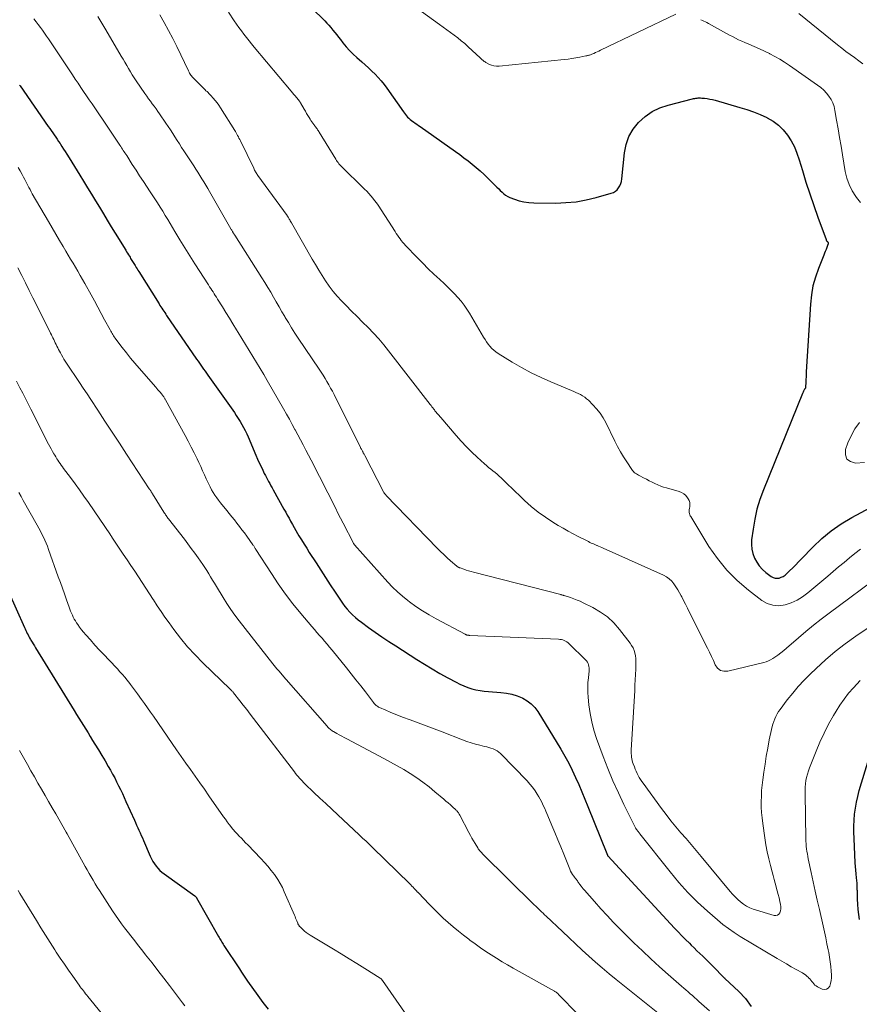
# Model space of a CAD drawing. Units: feet. Extents: x 2000000 to 2005000, y 530000 to 535000.
# Drawn here: x 2000540 to 2000694, y 530743 to 530923 of the extents above; entities that cross this region are included whole.
import ezdxf

# ---------------------------------------------------------------- set-up
doc = ezdxf.new("R2010")
doc.units = ezdxf.units.FT
doc.header["$LTSCALE"] = 100
doc.header["$MEASUREMENT"] = 0
doc.layers.add('CONTOUR INDEX', color=32, linetype='Continuous', lineweight=25)
doc.layers.add('CONTOUR INTERMEDIATE', color=40, linetype='Continuous', lineweight=15)

msp = doc.modelspace()

# ---------------------------------------------------------------- linework, layer by layer
at = {"layer": 'CONTOUR INDEX', "flags": 128}
for points, elevation in [([(2000593.58, 530925.32), (2000595.99, 530922.91), (2000596.38, 530922.51), (2000596.76, 530922.09), (2000597.12, 530921.67), (2000597.48, 530921.23), (2000597.83, 530920.79), (2000598.18, 530920.34), (2000598.53, 530919.9), (2000598.88, 530919.46), (2000599.33, 530918.88), (2000599.93, 530918.17), (2000600.55, 530917.48), (2000601.21, 530916.82), (2000601.89, 530916.19), (2000602.8, 530915.39), (2000603.42, 530914.84), (2000604.03, 530914.27), (2000604.63, 530913.7), (2000605.23, 530913.12), (2000605.8, 530912.52), (2000606.35, 530911.9), (2000606.87, 530911.25), (2000607.37, 530910.58), (2000610.4, 530906.24), (2000610.59, 530905.99), (2000610.78, 530905.74), (2000610.98, 530905.5), (2000611.19, 530905.26), (2000611.41, 530905.04), (2000611.64, 530904.83), (2000611.89, 530904.63), (2000612.14, 530904.45), (2000612.24, 530904.38), (2000612.55, 530904.17), (2000612.87, 530903.95), (2000613.17, 530903.74), (2000613.48, 530903.52), (2000619.95, 530898.94), (2000620.73, 530898.38), (2000621.51, 530897.81), (2000622.27, 530897.23), (2000623.04, 530896.64), (2000623.78, 530896.03), (2000624.51, 530895.4), (2000625.22, 530894.75), (2000625.9, 530894.08), (2000627.26, 530892.7), (2000627.57, 530892.39), (2000627.88, 530892.09), (2000628.18, 530891.78), (2000628.49, 530891.48), (2000628.82, 530891.2), (2000629.16, 530890.94), (2000629.53, 530890.73), (2000629.92, 530890.55), (2000630.8, 530890.2), (2000631.65, 530889.92), (2000632.51, 530889.7), (2000633.4, 530889.58), (2000634.3, 530889.53), (2000638.35, 530889.51), (2000640.22, 530889.58), (2000642.08, 530889.75), (2000643.92, 530890.08), (2000645.74, 530890.51), (2000648.5, 530891.29), (2000648.9, 530891.45), (2000649.27, 530891.66), (2000649.59, 530891.94), (2000649.87, 530892.28), (2000650.09, 530892.66), (2000650.27, 530893.06), (2000650.39, 530893.48), (2000650.46, 530893.92), (2000650.95, 530898.69), (2000651.27, 530900.24), (2000651.77, 530901.71), (2000652.56, 530903.05), (2000653.53, 530904.3), (2000654.73, 530905.36), (2000656.02, 530906.26), (2000657.44, 530906.94), (2000658.95, 530907.47), (2000663.41, 530908.6), (2000663.62, 530908.65), (2000663.83, 530908.7), (2000664.04, 530908.73), (2000664.25, 530908.76), (2000664.47, 530908.78), (2000664.68, 530908.78), (2000664.89, 530908.78), (2000665.11, 530908.76), (2000665.64, 530908.71), (2000666.12, 530908.65), (2000666.6, 530908.57), (2000667.07, 530908.47), (2000667.54, 530908.35), (2000672.12, 530907.04), (2000673.38, 530906.65), (2000674.62, 530906.22), (2000675.83, 530905.72), (2000677.03, 530905.19), (2000677.12, 530905.15), (2000678.2, 530904.53), (2000679.19, 530903.81), (2000680.06, 530902.94), (2000680.84, 530901.97), (2000681.5, 530900.9), (2000682.09, 530899.79), (2000682.57, 530898.63), (2000682.98, 530897.44), (2000683.56, 530895.5), (2000684.22, 530893.33), (2000684.91, 530891.18), (2000685.64, 530889.04), (2000686.4, 530886.9), (2000687.91, 530882.8), (2000687.94, 530882.73), (2000687.97, 530882.66), (2000688.01, 530882.6), (2000688.06, 530882.53), (2000688.09, 530882.51), (2000688.12, 530882.46), (2000688.16, 530882.42), (2000688.2, 530882.37), (2000688.23, 530882.33), (2000688.26, 530882.28), (2000688.29, 530882.23), (2000688.3, 530882.18), (2000688.3, 530882.12), (2000688.29, 530882.07), (2000688.28, 530882.01), (2000688.27, 530881.95), (2000688.25, 530881.9), (2000688.03, 530881.33), (2000687.89, 530880.99), (2000687.76, 530880.65), (2000687.63, 530880.31), (2000687.49, 530879.97), (2000686.5, 530877.51), (2000685.95, 530875.92), (2000685.5, 530874.3), (2000685.22, 530872.66), (2000685.03, 530870.98), (2000684.28, 530858.59), (2000684.26, 530858.12), (2000684.23, 530857.64), (2000684.21, 530857.16), (2000684.19, 530856.68), (2000684.15, 530855.73), (2000684.15, 530855.64), (2000684.1, 530855.56), (2000684.03, 530855.46), (2000683.99, 530855.42), (2000683.95, 530855.37), (2000683.92, 530855.32), (2000683.89, 530855.26), (2000683.81, 530855.12), (2000683.75, 530854.99), (2000683.68, 530854.86), (2000683.62, 530854.73), (2000683.57, 530854.6), (2000676.4, 530836.9), (2000675.77, 530835.15), (2000675.23, 530833.37), (2000674.83, 530831.56), (2000674.51, 530829.73), (2000674.26, 530827.75), (2000674.22, 530826.89), (2000674.27, 530826.05), (2000674.47, 530825.23), (2000674.76, 530824.43), (2000675.18, 530823.67), (2000675.66, 530822.97), (2000676.24, 530822.35), (2000676.88, 530821.78), (2000677.84, 530821.05), (2000678.18, 530820.85), (2000678.54, 530820.73), (2000678.92, 530820.71), (2000679.31, 530820.76), (2000679.69, 530820.89), (2000680.06, 530821.06), (2000680.39, 530821.29), (2000680.7, 530821.56), (2000681.22, 530822.07), (2000681.78, 530822.62), (2000682.33, 530823.18), (2000682.87, 530823.74), (2000683.42, 530824.3), (2000685.48, 530826.44), (2000687.12, 530828), (2000688.84, 530829.44), (2000690.69, 530830.71), (2000692.62, 530831.88), (2000696.82, 530834.14)], 920), ([(2000540.03, 530911.13), (2000540.07, 530911.08), (2000540.1, 530911.03), (2000540.14, 530910.98), (2000545.31, 530903.57), (2000545.58, 530903.18), (2000545.86, 530902.78), (2000546.13, 530902.39), (2000546.4, 530902), (2000546.67, 530901.6), (2000546.94, 530901.2), (2000547.2, 530900.8), (2000547.47, 530900.4), (2000547.53, 530900.3), (2000547.82, 530899.85), (2000548.12, 530899.4), (2000548.4, 530898.94), (2000548.69, 530898.48), (2000549.11, 530897.8), (2000549.61, 530897), (2000550.1, 530896.2), (2000550.59, 530895.4), (2000551.09, 530894.6), (2000551.75, 530893.52), (2000552.48, 530892.32), (2000553.21, 530891.13), (2000553.94, 530889.94), (2000554.67, 530888.74), (2000555.4, 530887.54), (2000556.13, 530886.35), (2000556.86, 530885.16), (2000557.59, 530883.96), (2000559.5, 530880.86), (2000559.67, 530880.58), (2000559.84, 530880.3), (2000560.01, 530880.02), (2000560.19, 530879.74), (2000560.29, 530879.57), (2000560.41, 530879.37), (2000560.53, 530879.18), (2000560.64, 530878.99), (2000560.76, 530878.8), (2000560.88, 530878.6), (2000561, 530878.41), (2000561.11, 530878.22), (2000561.23, 530878.03), (2000561.29, 530877.93), (2000561.44, 530877.69), (2000561.59, 530877.45), (2000561.74, 530877.21), (2000561.9, 530876.97), (2000565.61, 530871.02), (2000565.78, 530870.75), (2000565.95, 530870.48), (2000566.13, 530870.21), (2000566.3, 530869.95), (2000566.48, 530869.68), (2000566.65, 530869.41), (2000566.83, 530869.15), (2000567.01, 530868.89), (2000572.51, 530860.88), (2000572.77, 530860.52), (2000573.02, 530860.15), (2000573.27, 530859.78), (2000573.53, 530859.42), (2000573.79, 530859.06), (2000574.04, 530858.69), (2000574.3, 530858.33), (2000574.56, 530857.97), (2000579.42, 530851.08), (2000579.78, 530850.55), (2000580.14, 530850.01), (2000580.48, 530849.46), (2000580.8, 530848.91), (2000581.11, 530848.35), (2000581.41, 530847.78), (2000581.69, 530847.2), (2000581.95, 530846.62), (2000583.38, 530843.27), (2000583.68, 530842.58), (2000583.99, 530841.89), (2000584.31, 530841.21), (2000584.63, 530840.52), (2000584.91, 530839.93), (2000585.1, 530839.55), (2000585.29, 530839.17), (2000585.5, 530838.8), (2000585.7, 530838.43), (2000585.92, 530838.06), (2000586.13, 530837.69), (2000586.34, 530837.32), (2000586.54, 530836.94), (2000588.52, 530833.39), (2000588.83, 530832.83), (2000589.13, 530832.27), (2000589.44, 530831.72), (2000589.74, 530831.16), (2000590.05, 530830.6), (2000590.36, 530830.04), (2000590.68, 530829.49), (2000591, 530828.94), (2000591.27, 530828.5), (2000591.73, 530827.74), (2000592.2, 530826.97), (2000592.68, 530826.22), (2000593.16, 530825.46), (2000594.39, 530823.54), (2000595.26, 530822.2), (2000596.13, 530820.86), (2000597, 530819.53), (2000597.88, 530818.19), (2000598.86, 530816.7), (2000599.26, 530816.13), (2000599.68, 530815.57), (2000600.13, 530815.03), (2000600.6, 530814.51), (2000601.09, 530814.01), (2000601.6, 530813.54), (2000602.14, 530813.09), (2000602.7, 530812.67), (2000604.01, 530811.72), (2000605.24, 530810.84), (2000606.48, 530809.98), (2000607.73, 530809.14), (2000609, 530808.31), (2000612.87, 530805.82), (2000614.27, 530804.94), (2000615.68, 530804.09), (2000617.11, 530803.27), (2000618.55, 530802.48), (2000620.08, 530801.66), (2000620.78, 530801.31), (2000621.49, 530800.99), (2000622.21, 530800.72), (2000622.95, 530800.47), (2000623.71, 530800.27), (2000624.47, 530800.11), (2000625.24, 530800), (2000626.01, 530799.93), (2000628.3, 530799.79), (2000629.31, 530799.66), (2000630.3, 530799.47), (2000631.26, 530799.16), (2000632.2, 530798.77), (2000632.33, 530798.71), (2000633.13, 530798.23), (2000633.86, 530797.68), (2000634.49, 530797.01), (2000635.04, 530796.26), (2000639.28, 530789.36), (2000640.02, 530788.11), (2000640.72, 530786.84), (2000641.37, 530785.54), (2000641.98, 530784.22), (2000642.56, 530782.88), (2000643.14, 530781.55), (2000643.7, 530780.2), (2000644.24, 530778.85), (2000647.68, 530770.28), (2000647.71, 530770.21), (2000647.74, 530770.14), (2000647.77, 530770.06), (2000647.8, 530769.99), (2000647.86, 530769.85), (2000647.89, 530769.81), (2000660.14, 530756.59), (2000660.81, 530755.88), (2000661.48, 530755.18), (2000662.16, 530754.48), (2000662.84, 530753.79), (2000663.17, 530753.47), (2000663.7, 530752.95), (2000664.23, 530752.43), (2000664.76, 530751.92), (2000665.3, 530751.41), (2000665.83, 530750.9), (2000666.36, 530750.38), (2000666.89, 530749.86), (2000667.41, 530749.33), (2000668.99, 530747.69), (2000669.03, 530747.65), (2000669.08, 530747.61), (2000669.12, 530747.57), (2000669.17, 530747.53), (2000669.21, 530747.49), (2000669.26, 530747.45), (2000669.3, 530747.41), (2000669.35, 530747.37), (2000671.91, 530744.97), (2000673.1, 530743.65), (2000674.14, 530742.23)], 940), ([(2000537.87, 530818.56), (2000540.93, 530811.7), (2000541.05, 530811.42), (2000541.18, 530811.15), (2000541.32, 530810.87), (2000541.45, 530810.6), (2000541.59, 530810.32), (2000541.74, 530810.05), (2000541.89, 530809.79), (2000542.04, 530809.52), (2000542.13, 530809.36), (2000542.34, 530809.01), (2000542.54, 530808.67), (2000542.75, 530808.33), (2000542.96, 530807.99), (2000550.07, 530796.46), (2000550.49, 530795.77), (2000550.91, 530795.09), (2000551.33, 530794.41), (2000551.75, 530793.72), (2000552.17, 530793.04), (2000552.59, 530792.36), (2000553.01, 530791.68), (2000553.43, 530791), (2000553.87, 530790.29), (2000554.5, 530789.27), (2000555.11, 530788.25), (2000555.72, 530787.23), (2000556.31, 530786.2), (2000556.7, 530785.52), (2000557.09, 530784.83), (2000557.48, 530784.12), (2000557.84, 530783.41), (2000558.2, 530782.69), (2000558.54, 530781.97), (2000558.89, 530781.24), (2000559.22, 530780.52), (2000559.55, 530779.79), (2000561.09, 530776.38), (2000561.3, 530775.92), (2000561.51, 530775.45), (2000561.72, 530774.98), (2000561.93, 530774.51), (2000562.14, 530774.04), (2000562.34, 530773.57), (2000562.55, 530773.1), (2000562.75, 530772.63), (2000564, 530769.75), (2000564.23, 530769.27), (2000564.48, 530768.81), (2000564.76, 530768.37), (2000565.06, 530767.95), (2000565.4, 530767.55), (2000565.75, 530767.17), (2000566.14, 530766.82), (2000566.56, 530766.5), (2000572.17, 530762.48), (2000572.22, 530762.45), (2000572.26, 530762.41), (2000572.31, 530762.37), (2000572.35, 530762.32), (2000572.39, 530762.28), (2000572.43, 530762.23), (2000572.46, 530762.18), (2000572.5, 530762.13), (2000576.49, 530755.06), (2000576.61, 530754.85), (2000576.73, 530754.64), (2000576.86, 530754.43), (2000576.98, 530754.23), (2000577.11, 530754.02), (2000577.23, 530753.82), (2000577.36, 530753.61), (2000577.5, 530753.41), (2000580.34, 530749.09), (2000580.71, 530748.53), (2000581.09, 530747.97), (2000581.47, 530747.42), (2000581.86, 530746.86), (2000583.75, 530744.2), (2000584.66, 530742.95), (2000585.59, 530741.71)], 960), ([(2000694.03, 530758.14), (2000693.9, 530759.07), (2000693.79, 530760.01), (2000693.72, 530760.94), (2000693.68, 530761.88), (2000693.64, 530763.42), (2000693.63, 530763.6), (2000693.63, 530763.77), (2000693.63, 530763.94), (2000693.63, 530764.11), (2000693.62, 530764.28), (2000693.62, 530764.45), (2000693.6, 530764.62), (2000693.59, 530764.79), (2000693.47, 530765.82), (2000693.4, 530766.51), (2000693.34, 530767.2), (2000693.29, 530767.89), (2000693.25, 530768.57), (2000693.03, 530773.03), (2000692.99, 530774.14), (2000692.99, 530775.25), (2000693.04, 530776.35), (2000693.13, 530777.46), (2000693.27, 530778.56), (2000693.45, 530779.65), (2000693.7, 530780.73), (2000693.99, 530781.8), (2000695.76, 530787.61)], 940)]:
    msp.add_lwpolyline(points, dxfattribs=dict(at, elevation=elevation))
at = {"layer": 'CONTOUR INTERMEDIATE', "flags": 128}
for points, elevation in [([(2000612.65, 530925.43), (2000617.03, 530922.25), (2000617.7, 530921.76), (2000618.38, 530921.27), (2000619.05, 530920.78), (2000619.72, 530920.29), (2000620.38, 530919.78), (2000621.03, 530919.26), (2000621.66, 530918.73), (2000622.28, 530918.17), (2000624.51, 530916.14), (2000624.63, 530916.02), (2000624.75, 530915.91), (2000624.87, 530915.79), (2000624.99, 530915.68), (2000625.11, 530915.57), (2000625.24, 530915.46), (2000625.38, 530915.37), (2000625.52, 530915.29), (2000626.1, 530914.98), (2000626.54, 530914.79), (2000626.99, 530914.65), (2000627.46, 530914.6), (2000627.95, 530914.61), (2000639.89, 530915.83), (2000640.6, 530915.91), (2000641.32, 530916.01), (2000642.03, 530916.13), (2000642.74, 530916.25), (2000643.88, 530916.47), (2000644.02, 530916.5), (2000644.15, 530916.53), (2000644.29, 530916.56), (2000644.42, 530916.6), (2000644.56, 530916.64), (2000644.69, 530916.68), (2000644.82, 530916.73), (2000644.95, 530916.78), (2000645.31, 530916.94), (2000645.62, 530917.08), (2000645.93, 530917.22), (2000646.23, 530917.37), (2000646.54, 530917.51), (2000660.37, 530924.14)], 916), ([(2000542.66, 530923.25), (2000543.07, 530922.75), (2000543.47, 530922.24), (2000543.85, 530921.72), (2000544.23, 530921.2), (2000544.6, 530920.67), (2000544.97, 530920.13), (2000545.33, 530919.6), (2000549.23, 530913.75), (2000549.74, 530912.99), (2000550.25, 530912.22), (2000550.76, 530911.46), (2000551.27, 530910.7), (2000551.78, 530909.94), (2000552.29, 530909.19), (2000552.81, 530908.43), (2000553.33, 530907.67), (2000553.82, 530906.95), (2000554.58, 530905.84), (2000555.34, 530904.72), (2000556.1, 530903.6), (2000556.85, 530902.48), (2000558.44, 530900.11), (2000558.6, 530899.87), (2000558.75, 530899.64), (2000558.91, 530899.4), (2000559.06, 530899.16), (2000559.22, 530898.92), (2000559.37, 530898.69), (2000559.52, 530898.45), (2000559.68, 530898.21), (2000560.71, 530896.59), (2000561.39, 530895.55), (2000562.06, 530894.51), (2000562.75, 530893.47), (2000563.44, 530892.44), (2000563.89, 530891.76), (2000564.38, 530891.02), (2000564.86, 530890.27), (2000565.34, 530889.52), (2000565.82, 530888.77), (2000566.28, 530888.01), (2000566.75, 530887.25), (2000567.2, 530886.49), (2000567.66, 530885.73), (2000568.52, 530884.27), (2000569.42, 530882.79), (2000570.32, 530881.31), (2000571.24, 530879.84), (2000572.17, 530878.37), (2000574.67, 530874.49), (2000574.88, 530874.17), (2000575.09, 530873.84), (2000575.3, 530873.52), (2000575.51, 530873.2), (2000575.72, 530872.88), (2000575.93, 530872.55), (2000576.14, 530872.23), (2000576.34, 530871.9), (2000577.23, 530870.47), (2000577.87, 530869.43), (2000578.51, 530868.39), (2000579.15, 530867.34), (2000579.79, 530866.29), (2000580.11, 530865.77), (2000580.78, 530864.67), (2000581.45, 530863.57), (2000582.12, 530862.47), (2000582.8, 530861.38), (2000583.48, 530860.28), (2000584.14, 530859.17), (2000584.8, 530858.06), (2000585.45, 530856.95), (2000588.44, 530851.76), (2000588.97, 530850.82), (2000589.5, 530849.88), (2000590.02, 530848.93), (2000590.53, 530847.98), (2000590.57, 530847.91), (2000591.06, 530846.99), (2000591.54, 530846.07), (2000592.03, 530845.15), (2000592.52, 530844.23), (2000593.01, 530843.31), (2000593.49, 530842.39), (2000593.97, 530841.47), (2000594.44, 530840.54), (2000595.62, 530838.23), (2000596.09, 530837.3), (2000596.55, 530836.38), (2000597.02, 530835.45), (2000597.48, 530834.53), (2000597.94, 530833.6), (2000598.41, 530832.68), (2000598.88, 530831.75), (2000599.35, 530830.83), (2000601.24, 530827.15), (2000601.28, 530827.08), (2000601.36, 530826.96), (2000601.37, 530826.94), (2000601.38, 530826.93), (2000601.39, 530826.91), (2000601.4, 530826.9), (2000601.44, 530826.84), (2000607.56, 530819.98), (2000608.41, 530819.09), (2000609.3, 530818.22), (2000610.24, 530817.41), (2000611.2, 530816.64), (2000611.53, 530816.4), (2000612.7, 530815.56), (2000613.9, 530814.76), (2000615.13, 530814.01), (2000616.39, 530813.3), (2000621.73, 530810.44), (2000621.78, 530810.41), (2000621.83, 530810.39), (2000621.89, 530810.36), (2000621.95, 530810.34), (2000622.02, 530810.31), (2000622.04, 530810.3), (2000622.06, 530810.3), (2000622.08, 530810.29), (2000622.09, 530810.29), (2000622.17, 530810.28), (2000622.19, 530810.27), (2000622.21, 530810.27), (2000622.22, 530810.27), (2000622.24, 530810.27), (2000622.34, 530810.26), (2000622.41, 530810.26), (2000622.47, 530810.25), (2000622.54, 530810.25), (2000622.61, 530810.25), (2000638.85, 530809.55), (2000639.12, 530809.52), (2000639.38, 530809.47), (2000639.64, 530809.4), (2000639.9, 530809.31), (2000640.14, 530809.19), (2000640.37, 530809.05), (2000640.59, 530808.89), (2000640.79, 530808.71), (2000643.8, 530805.78), (2000643.98, 530805.57), (2000644.14, 530805.35), (2000644.26, 530805.1), (2000644.36, 530804.84), (2000644.42, 530804.57), (2000644.46, 530804.29), (2000644.47, 530804.02), (2000644.45, 530803.74), (2000644.32, 530802.49), (2000644.24, 530801.59), (2000644.21, 530800.69), (2000644.23, 530799.79), (2000644.29, 530798.89), (2000644.43, 530797.51), (2000644.64, 530795.93), (2000644.93, 530794.37), (2000645.35, 530792.84), (2000645.84, 530791.32), (2000647.04, 530788.07), (2000647.91, 530785.82), (2000648.83, 530783.59), (2000649.82, 530781.39), (2000650.85, 530779.21), (2000652.94, 530774.98), (2000652.97, 530774.93), (2000653, 530774.88), (2000653.03, 530774.83), (2000653.06, 530774.78), (2000653.11, 530774.71), (2000653.19, 530774.6), (2000653.4, 530774.34), (2000653.49, 530774.22), (2000653.58, 530774.1), (2000653.67, 530773.98), (2000653.77, 530773.87), (2000659.3, 530766.87), (2000660.9, 530764.96), (2000662.56, 530763.11), (2000664.33, 530761.36), (2000666.16, 530759.67), (2000667.97, 530758.1), (2000668.97, 530757.27), (2000670, 530756.48), (2000671.07, 530755.75), (2000672.17, 530755.05), (2000678.92, 530751.02), (2000679.78, 530750.5), (2000680.65, 530750), (2000681.53, 530749.5), (2000682.4, 530749.01), (2000683.56, 530748.37), (2000683.85, 530748.19), (2000684.13, 530748), (2000684.39, 530747.78), (2000684.65, 530747.55), (2000684.71, 530747.49), (2000684.91, 530747.27), (2000685.11, 530747.05), (2000685.29, 530746.82), (2000685.47, 530746.58), (2000685.65, 530746.35), (2000685.85, 530746.14), (2000686.09, 530745.97), (2000686.34, 530745.82), (2000687.2, 530745.39), (2000687.62, 530745.32), (2000688, 530745.36), (2000688.31, 530745.58), (2000688.57, 530745.92), (2000688.73, 530746.43), (2000688.85, 530746.95), (2000688.89, 530747.48), (2000688.89, 530748.01), (2000688.84, 530748.67), (2000688.77, 530749.53), (2000688.67, 530750.4), (2000688.54, 530751.26), (2000688.39, 530752.12), (2000688.29, 530752.61), (2000688.07, 530753.72), (2000687.84, 530754.82), (2000687.6, 530755.92), (2000687.36, 530757.02), (2000686.68, 530759.99), (2000686.29, 530761.69), (2000685.91, 530763.38), (2000685.54, 530765.08), (2000685.17, 530766.77), (2000684.64, 530769.25), (2000684.55, 530769.71), (2000684.47, 530770.17), (2000684.39, 530770.63), (2000684.33, 530771.1), (2000684.28, 530771.56), (2000684.23, 530772.03), (2000684.21, 530772.5), (2000684.19, 530772.97), (2000684.04, 530781.18), (2000684.04, 530781.79), (2000684.07, 530782.4), (2000684.13, 530783.01), (2000684.21, 530783.61), (2000684.33, 530784.21), (2000684.48, 530784.81), (2000684.66, 530785.39), (2000684.87, 530785.97), (2000686.07, 530789.02), (2000686.78, 530790.69), (2000687.54, 530792.34), (2000688.37, 530793.95), (2000689.25, 530795.54), (2000689.74, 530796.35), (2000690.45, 530797.48), (2000691.21, 530798.58), (2000692.04, 530799.63), (2000692.92, 530800.65), (2000693.55, 530801.33), (2000694.16, 530801.96)], 936), ([(2000554.37, 530923.7), (2000555.13, 530922.49), (2000555.86, 530921.26), (2000558.69, 530916.46), (2000559.02, 530915.88), (2000559.36, 530915.31), (2000559.69, 530914.74), (2000560.03, 530914.16), (2000560.37, 530913.59), (2000560.71, 530913.02), (2000561.07, 530912.47), (2000561.44, 530911.91), (2000563.03, 530909.58), (2000563.36, 530909.1), (2000563.69, 530908.63), (2000564.03, 530908.17), (2000564.37, 530907.71), (2000564.72, 530907.25), (2000565.06, 530906.78), (2000565.39, 530906.31), (2000565.72, 530905.84), (2000566.86, 530904.16), (2000567.29, 530903.53), (2000567.71, 530902.9), (2000568.12, 530902.26), (2000568.53, 530901.62), (2000568.94, 530900.98), (2000569.34, 530900.34), (2000569.76, 530899.7), (2000570.17, 530899.06), (2000571.97, 530896.31), (2000572.35, 530895.73), (2000572.72, 530895.14), (2000573.09, 530894.56), (2000573.46, 530893.97), (2000573.82, 530893.38), (2000574.17, 530892.79), (2000574.53, 530892.19), (2000574.87, 530891.6), (2000578.79, 530884.79), (2000578.86, 530884.67), (2000578.93, 530884.54), (2000579, 530884.42), (2000579.07, 530884.3), (2000579.13, 530884.2), (2000579.17, 530884.13), (2000579.21, 530884.05), (2000579.26, 530883.98), (2000579.3, 530883.91), (2000579.35, 530883.84), (2000579.39, 530883.77), (2000579.44, 530883.7), (2000579.48, 530883.63), (2000584.47, 530875.8), (2000585.01, 530874.92), (2000585.55, 530874.04), (2000586.08, 530873.15), (2000586.6, 530872.26), (2000587.11, 530871.37), (2000587.62, 530870.47), (2000588.14, 530869.58), (2000588.67, 530868.69), (2000588.76, 530868.54), (2000589.33, 530867.58), (2000589.92, 530866.62), (2000590.53, 530865.68), (2000591.14, 530864.74), (2000594.94, 530859.07), (2000595.32, 530858.5), (2000595.68, 530857.93), (2000596.04, 530857.35), (2000596.39, 530856.77), (2000596.74, 530856.19), (2000597.07, 530855.59), (2000597.39, 530854.99), (2000597.7, 530854.39), (2000602.55, 530844.67), (2000602.62, 530844.53), (2000602.7, 530844.39), (2000602.77, 530844.25), (2000602.85, 530844.11), (2000602.89, 530844.02), (2000602.95, 530843.93), (2000603, 530843.83), (2000603.05, 530843.73), (2000603.11, 530843.64), (2000603.16, 530843.54), (2000603.21, 530843.45), (2000603.27, 530843.35), (2000603.32, 530843.25), (2000606.75, 530836.56), (2000606.8, 530836.47), (2000606.96, 530836.27), (2000607.03, 530836.18), (2000607.11, 530836.09), (2000607.18, 530836.01), (2000607.26, 530835.92), (2000616.63, 530826.23), (2000617.22, 530825.63), (2000617.83, 530825.05), (2000618.44, 530824.48), (2000619.07, 530823.93), (2000620.22, 530822.95), (2000620.28, 530822.89), (2000620.35, 530822.84), (2000620.42, 530822.79), (2000620.49, 530822.75), (2000620.56, 530822.71), (2000620.64, 530822.67), (2000620.72, 530822.64), (2000620.79, 530822.61), (2000621.5, 530822.37), (2000621.93, 530822.22), (2000622.37, 530822.09), (2000622.81, 530821.96), (2000623.25, 530821.84), (2000639.26, 530817.71), (2000639.36, 530817.68), (2000639.47, 530817.66), (2000639.57, 530817.63), (2000639.68, 530817.6), (2000639.78, 530817.57), (2000639.88, 530817.53), (2000639.99, 530817.5), (2000640.09, 530817.47), (2000641.07, 530817.16), (2000641.66, 530816.95), (2000642.24, 530816.73), (2000642.81, 530816.49), (2000643.38, 530816.22), (2000645.16, 530815.34), (2000646.54, 530814.53), (2000647.83, 530813.62), (2000648.98, 530812.54), (2000650.04, 530811.34), (2000651.98, 530808.84), (2000652.26, 530808.42), (2000652.51, 530807.97), (2000652.7, 530807.5), (2000652.84, 530807.02), (2000652.94, 530806.51), (2000653.01, 530806), (2000653.04, 530805.49), (2000653.04, 530804.98), (2000653, 530804.06), (2000652.96, 530803.09), (2000652.92, 530802.12), (2000652.87, 530801.14), (2000652.82, 530800.17), (2000652.19, 530789.19), (2000652.18, 530788.88), (2000652.19, 530788.56), (2000652.21, 530788.25), (2000652.24, 530787.93), (2000652.29, 530787.62), (2000652.36, 530787.31), (2000652.44, 530787.01), (2000652.54, 530786.71), (2000652.76, 530786.13), (2000652.91, 530785.73), (2000653.08, 530785.34), (2000653.26, 530784.95), (2000653.45, 530784.57), (2000653.66, 530784.2), (2000653.87, 530783.84), (2000654.11, 530783.48), (2000654.35, 530783.13), (2000657.71, 530778.52), (2000658.57, 530777.38), (2000659.45, 530776.25), (2000660.36, 530775.15), (2000661.3, 530774.06), (2000662.24, 530772.99), (2000663.17, 530771.9), (2000664.1, 530770.81), (2000665.01, 530769.71), (2000670.29, 530763.32), (2000670.74, 530762.8), (2000671.21, 530762.3), (2000671.7, 530761.83), (2000672.2, 530761.37), (2000672.74, 530760.96), (2000673.31, 530760.6), (2000673.92, 530760.31), (2000674.55, 530760.07), (2000678.39, 530758.9), (2000678.72, 530758.88), (2000679.01, 530758.95), (2000679.24, 530759.13), (2000679.44, 530759.4), (2000679.55, 530759.77), (2000679.61, 530760.14), (2000679.61, 530760.52), (2000679.56, 530760.9), (2000679.44, 530761.45), (2000679.28, 530762.11), (2000679.12, 530762.77), (2000678.95, 530763.42), (2000678.78, 530764.08), (2000678.76, 530764.14), (2000678.57, 530764.83), (2000678.38, 530765.51), (2000678.19, 530766.2), (2000678, 530766.88), (2000677.7, 530768.03), (2000677.38, 530769.3), (2000677.1, 530770.57), (2000676.86, 530771.85), (2000676.65, 530773.14), (2000676.28, 530775.78), (2000676.16, 530776.77), (2000676.07, 530777.77), (2000676.02, 530778.77), (2000676.01, 530779.77), (2000676.04, 530780.78), (2000676.09, 530781.78), (2000676.18, 530782.77), (2000676.3, 530783.77), (2000676.49, 530785.15), (2000676.71, 530786.63), (2000676.94, 530788.11), (2000677.21, 530789.59), (2000677.49, 530791.07), (2000677.89, 530793.02), (2000678, 530793.51), (2000678.13, 530793.99), (2000678.3, 530794.47), (2000678.48, 530794.94), (2000678.69, 530795.4), (2000678.92, 530795.84), (2000679.19, 530796.26), (2000679.48, 530796.68), (2000680.79, 530798.4), (2000681.78, 530799.64), (2000682.8, 530800.85), (2000683.88, 530802.01), (2000685, 530803.13), (2000686.08, 530804.18), (2000687.81, 530805.77), (2000689.58, 530807.29), (2000691.43, 530808.72), (2000693.33, 530810.08), (2000695.81, 530811.78)], 932), ([(2000565.75, 530924.03), (2000566.57, 530922.59), (2000567.36, 530921.14), (2000568.12, 530919.67), (2000568.86, 530918.19), (2000571.02, 530913.72), (2000571.11, 530913.52), (2000571.22, 530913.34), (2000571.33, 530913.15), (2000571.44, 530912.97), (2000571.57, 530912.8), (2000571.7, 530912.63), (2000571.84, 530912.46), (2000571.98, 530912.31), (2000573.68, 530910.61), (2000573.86, 530910.44), (2000574.04, 530910.27), (2000574.22, 530910.1), (2000574.41, 530909.93), (2000574.59, 530909.76), (2000574.77, 530909.59), (2000574.95, 530909.41), (2000575.12, 530909.22), (2000575.53, 530908.76), (2000575.89, 530908.33), (2000576.24, 530907.89), (2000576.56, 530907.43), (2000576.87, 530906.96), (2000579.48, 530902.83), (2000579.62, 530902.6), (2000579.76, 530902.37), (2000579.89, 530902.14), (2000580.02, 530901.9), (2000580.15, 530901.66), (2000580.27, 530901.42), (2000580.4, 530901.18), (2000580.52, 530900.93), (2000582.97, 530895.88), (2000583.05, 530895.71), (2000583.14, 530895.54), (2000583.23, 530895.37), (2000583.32, 530895.21), (2000583.42, 530895.05), (2000583.52, 530894.89), (2000583.63, 530894.73), (2000583.74, 530894.57), (2000589.09, 530887.22), (2000589.13, 530887.17), (2000589.16, 530887.12), (2000589.19, 530887.08), (2000589.22, 530887.03), (2000589.25, 530886.98), (2000589.28, 530886.93), (2000589.31, 530886.88), (2000589.34, 530886.83), (2000589.48, 530886.58), (2000589.58, 530886.41), (2000589.68, 530886.24), (2000589.78, 530886.06), (2000589.88, 530885.89), (2000593.69, 530879.22), (2000594.29, 530878.21), (2000594.89, 530877.2), (2000595.51, 530876.2), (2000596.15, 530875.22), (2000596.82, 530874.25), (2000597.52, 530873.32), (2000598.28, 530872.43), (2000599.08, 530871.57), (2000599.93, 530870.7), (2000600.92, 530869.69), (2000601.92, 530868.68), (2000602.92, 530867.68), (2000603.93, 530866.68), (2000604.92, 530865.66), (2000605.88, 530864.62), (2000606.8, 530863.54), (2000607.69, 530862.44), (2000615.31, 530852.59), (2000615.48, 530852.37), (2000615.65, 530852.15), (2000615.82, 530851.94), (2000615.98, 530851.72), (2000616.09, 530851.59), (2000616.2, 530851.44), (2000616.32, 530851.3), (2000616.44, 530851.15), (2000616.56, 530851.01), (2000616.63, 530850.92), (2000616.79, 530850.74), (2000616.95, 530850.55), (2000617.1, 530850.36), (2000617.26, 530850.18), (2000620.08, 530846.86), (2000621, 530845.83), (2000621.95, 530844.81), (2000622.94, 530843.84), (2000623.95, 530842.89), (2000625.27, 530841.7), (2000625.65, 530841.37), (2000626.03, 530841.05), (2000626.43, 530840.73), (2000626.83, 530840.42), (2000627.22, 530840.11), (2000627.61, 530839.79), (2000627.99, 530839.46), (2000628.35, 530839.11), (2000628.95, 530838.52), (2000629.62, 530837.87), (2000630.28, 530837.23), (2000630.95, 530836.59), (2000631.62, 530835.95), (2000632.64, 530834.97), (2000633.86, 530833.88), (2000635.12, 530832.85), (2000636.44, 530831.91), (2000637.81, 530831.02), (2000638.81, 530830.41), (2000639.71, 530829.88), (2000640.62, 530829.36), (2000641.55, 530828.86), (2000642.48, 530828.37), (2000643.85, 530827.68), (2000644.1, 530827.55), (2000644.36, 530827.43), (2000644.61, 530827.3), (2000644.86, 530827.18), (2000645.12, 530827.07), (2000645.37, 530826.95), (2000645.63, 530826.84), (2000645.89, 530826.73), (2000645.93, 530826.72), (2000646.21, 530826.6), (2000646.49, 530826.48), (2000646.77, 530826.36), (2000647.05, 530826.24), (2000658.07, 530821.27), (2000658.63, 530820.97), (2000659.14, 530820.61), (2000659.6, 530820.17), (2000660.01, 530819.69), (2000660.37, 530819.15), (2000660.72, 530818.61), (2000661.04, 530818.05), (2000661.35, 530817.48), (2000661.45, 530817.29), (2000661.79, 530816.61), (2000662.14, 530815.94), (2000662.48, 530815.26), (2000662.82, 530814.59), (2000666.17, 530807.91), (2000666.54, 530807.15), (2000666.9, 530806.38), (2000667.25, 530805.61), (2000667.59, 530804.83), (2000668.02, 530804.25), (2000668.54, 530803.83), (2000669.18, 530803.67), (2000669.91, 530803.67), (2000676.48, 530805.26), (2000676.91, 530805.39), (2000677.33, 530805.55), (2000677.73, 530805.75), (2000678.12, 530805.98), (2000678.5, 530806.24), (2000679.05, 530806.64), (2000679.6, 530807.04), (2000680.14, 530807.47), (2000680.66, 530807.91), (2000682.83, 530809.79), (2000684.21, 530810.96), (2000685.6, 530812.1), (2000687.02, 530813.21), (2000688.46, 530814.3), (2000698.2, 530821.5)], 928), ([(2000578.35, 530924.53), (2000579.41, 530922.92), (2000579.83, 530922.29), (2000580.26, 530921.67), (2000580.71, 530921.06), (2000581.17, 530920.45), (2000581.64, 530919.85), (2000582.11, 530919.26), (2000582.59, 530918.67), (2000583.08, 530918.09), (2000589.84, 530910), (2000590.08, 530909.72), (2000590.32, 530909.43), (2000590.56, 530909.15), (2000590.79, 530908.87), (2000591.17, 530908.42), (2000591.22, 530908.36), (2000591.27, 530908.3), (2000591.31, 530908.23), (2000591.36, 530908.17), (2000591.41, 530908.1), (2000591.45, 530908.04), (2000591.5, 530907.97), (2000591.54, 530907.9), (2000592.21, 530906.73), (2000592.44, 530906.33), (2000592.67, 530905.94), (2000592.91, 530905.55), (2000593.14, 530905.16), (2000593.29, 530904.91), (2000593.46, 530904.65), (2000593.63, 530904.39), (2000593.81, 530904.13), (2000593.99, 530903.88), (2000594.15, 530903.68), (2000594.26, 530903.53), (2000594.37, 530903.39), (2000594.47, 530903.24), (2000594.58, 530903.09), (2000594.69, 530902.95), (2000594.79, 530902.8), (2000594.89, 530902.65), (2000594.98, 530902.49), (2000598, 530897.55), (2000598.14, 530897.33), (2000598.29, 530897.12), (2000598.44, 530896.91), (2000598.6, 530896.71), (2000598.77, 530896.52), (2000598.94, 530896.32), (2000599.11, 530896.14), (2000599.3, 530895.95), (2000602.93, 530892.44), (2000603.31, 530892.05), (2000603.7, 530891.66), (2000604.07, 530891.26), (2000604.44, 530890.85), (2000604.79, 530890.43), (2000605.13, 530890), (2000605.45, 530889.56), (2000605.76, 530889.1), (2000608.88, 530884.26), (2000609.1, 530883.92), (2000609.33, 530883.59), (2000609.56, 530883.26), (2000609.79, 530882.94), (2000610.03, 530882.62), (2000610.28, 530882.3), (2000610.54, 530882), (2000610.81, 530881.71), (2000612.94, 530879.5), (2000613.95, 530878.47), (2000614.98, 530877.45), (2000616.02, 530876.45), (2000617.08, 530875.47), (2000617.88, 530874.73), (2000618.54, 530874.11), (2000619.18, 530873.49), (2000619.81, 530872.84), (2000620.42, 530872.19), (2000621, 530871.51), (2000621.55, 530870.8), (2000622.06, 530870.07), (2000622.54, 530869.31), (2000625.12, 530864.91), (2000625.39, 530864.47), (2000625.67, 530864.05), (2000625.97, 530863.64), (2000626.28, 530863.24), (2000626.62, 530862.86), (2000626.98, 530862.51), (2000627.38, 530862.2), (2000627.8, 530861.91), (2000630.35, 530860.35), (2000632.08, 530859.34), (2000633.84, 530858.39), (2000635.64, 530857.52), (2000637.47, 530856.71), (2000641.21, 530855.15), (2000641.63, 530854.97), (2000642.05, 530854.79), (2000642.46, 530854.59), (2000642.87, 530854.39), (2000643.27, 530854.17), (2000643.65, 530853.92), (2000644, 530853.64), (2000644.34, 530853.34), (2000645.14, 530852.53), (2000645.83, 530851.78), (2000646.46, 530850.99), (2000647.01, 530850.14), (2000647.5, 530849.25), (2000649.19, 530845.84), (2000649.69, 530844.87), (2000650.21, 530843.92), (2000650.77, 530842.98), (2000651.35, 530842.06), (2000652.28, 530840.64), (2000652.42, 530840.45), (2000652.57, 530840.27), (2000652.74, 530840.12), (2000652.93, 530839.97), (2000653.12, 530839.84), (2000653.32, 530839.71), (2000653.52, 530839.6), (2000653.73, 530839.49), (2000654.46, 530839.12), (2000654.97, 530838.86), (2000655.49, 530838.6), (2000656, 530838.34), (2000656.52, 530838.09), (2000657.05, 530837.85), (2000657.58, 530837.63), (2000658.12, 530837.44), (2000658.67, 530837.27), (2000660.94, 530836.6), (2000661.4, 530836.42), (2000661.81, 530836.18), (2000662.17, 530835.86), (2000662.49, 530835.48), (2000662.62, 530835.28), (2000662.79, 530834.95), (2000662.91, 530834.61), (2000662.94, 530834.26), (2000662.91, 530833.89), (2000662.84, 530833.53), (2000662.81, 530833.33), (2000662.8, 530833.14), (2000662.8, 530832.94), (2000662.82, 530832.75), (2000662.86, 530832.56), (2000662.91, 530832.37), (2000662.99, 530832.19), (2000663.08, 530832.02), (2000666.42, 530826.57), (2000667.98, 530824.33), (2000669.68, 530822.22), (2000671.6, 530820.32), (2000673.68, 530818.55), (2000676.13, 530816.67), (2000677.12, 530816.12), (2000678.16, 530815.76), (2000679.25, 530815.69), (2000680.39, 530815.83), (2000681.52, 530816.21), (2000682.6, 530816.69), (2000683.61, 530817.31), (2000684.57, 530818.02), (2000688.25, 530821.13), (2000689.23, 530821.96), (2000690.21, 530822.8), (2000691.2, 530823.63), (2000692.18, 530824.47), (2000693.18, 530825.27), (2000694.22, 530826.03)], 924), ([(2000682.92, 530924.24), (2000690.02, 530918.51), (2000690.78, 530917.91), (2000691.54, 530917.32), (2000692.32, 530916.74), (2000693.09, 530916.17), (2000693.88, 530915.6), (2000694.66, 530915.04)], 912), ([(2000664.93, 530923.12), (2000665.22, 530923), (2000665.5, 530922.87), (2000665.78, 530922.74), (2000666.06, 530922.6), (2000666.34, 530922.45), (2000668.56, 530921.23), (2000669.11, 530920.92), (2000669.66, 530920.62), (2000670.2, 530920.31), (2000670.75, 530920.01), (2000671.3, 530919.71), (2000671.86, 530919.43), (2000672.43, 530919.17), (2000673.01, 530918.92), (2000673.77, 530918.61), (2000674.72, 530918.21), (2000675.67, 530917.8), (2000676.61, 530917.36), (2000677.54, 530916.9), (2000677.57, 530916.89), (2000678.5, 530916.4), (2000679.41, 530915.88), (2000680.31, 530915.32), (2000681.18, 530914.74), (2000686.35, 530911.14), (2000686.93, 530910.69), (2000687.47, 530910.21), (2000687.97, 530909.68), (2000688.42, 530909.11), (2000688.81, 530908.5), (2000689.13, 530907.86), (2000689.36, 530907.18), (2000689.53, 530906.47), (2000689.83, 530904.73), (2000690.1, 530903.14), (2000690.37, 530901.54), (2000690.64, 530899.95), (2000690.9, 530898.35), (2000691.42, 530895.28), (2000691.72, 530894.06), (2000692.12, 530892.88), (2000692.67, 530891.76), (2000693.34, 530890.69), (2000693.48, 530890.5), (2000694.2, 530889.62)], 916), ([(2000539.8, 530896.05), (2000540.16, 530895.41), (2000540.51, 530894.77), (2000540.79, 530894.23), (2000540.98, 530893.85), (2000541.18, 530893.47), (2000541.37, 530893.09), (2000541.56, 530892.71), (2000541.76, 530892.33), (2000541.96, 530891.96), (2000542.16, 530891.58), (2000542.37, 530891.21), (2000545.33, 530886.12), (2000546, 530884.96), (2000546.68, 530883.81), (2000547.36, 530882.66), (2000548.04, 530881.51), (2000548.52, 530880.71), (2000548.97, 530879.96), (2000549.41, 530879.22), (2000549.85, 530878.48), (2000550.29, 530877.73), (2000550.72, 530876.99), (2000551.16, 530876.24), (2000551.58, 530875.49), (2000552.01, 530874.73), (2000553.14, 530872.7), (2000553.78, 530871.56), (2000554.4, 530870.41), (2000555.02, 530869.27), (2000555.64, 530868.12), (2000556.63, 530866.26), (2000556.75, 530866.04), (2000556.88, 530865.82), (2000557, 530865.6), (2000557.13, 530865.38), (2000557.27, 530865.17), (2000557.41, 530864.95), (2000557.55, 530864.75), (2000557.7, 530864.54), (2000558.87, 530863), (2000559.62, 530862.03), (2000560.38, 530861.08), (2000561.16, 530860.14), (2000561.96, 530859.22), (2000565.01, 530855.75), (2000565.21, 530855.52), (2000565.4, 530855.29), (2000565.6, 530855.06), (2000565.8, 530854.83), (2000566.06, 530854.52), (2000566.12, 530854.44), (2000566.19, 530854.37), (2000566.25, 530854.29), (2000566.31, 530854.2), (2000566.38, 530854.12), (2000566.44, 530854.04), (2000566.49, 530853.96), (2000566.55, 530853.87), (2000566.57, 530853.84), (2000566.64, 530853.74), (2000566.7, 530853.63), (2000566.76, 530853.53), (2000566.82, 530853.43), (2000570.41, 530846.89), (2000570.98, 530845.83), (2000571.53, 530844.77), (2000572.07, 530843.69), (2000572.58, 530842.61), (2000572.9, 530841.93), (2000573.25, 530841.18), (2000573.59, 530840.44), (2000573.93, 530839.68), (2000574.27, 530838.93), (2000574.48, 530838.48), (2000574.72, 530837.96), (2000574.98, 530837.45), (2000575.26, 530836.94), (2000575.56, 530836.45), (2000575.87, 530835.96), (2000576.19, 530835.49), (2000576.54, 530835.02), (2000576.89, 530834.57), (2000578.02, 530833.16), (2000578.49, 530832.57), (2000578.95, 530831.98), (2000579.42, 530831.4), (2000579.89, 530830.81), (2000580.35, 530830.22), (2000580.8, 530829.62), (2000581.25, 530829.02), (2000581.69, 530828.41), (2000582.82, 530826.86), (2000582.89, 530826.75), (2000582.97, 530826.64), (2000583.04, 530826.53), (2000583.11, 530826.42), (2000583.17, 530826.31), (2000583.24, 530826.2), (2000583.31, 530826.09), (2000583.38, 530825.98), (2000586.2, 530821.56), (2000587.46, 530819.67), (2000588.78, 530817.81), (2000590.16, 530816.01), (2000591.6, 530814.25), (2000593.63, 530811.87), (2000594.1, 530811.32), (2000594.56, 530810.78), (2000595.03, 530810.24), (2000595.5, 530809.71), (2000595.96, 530809.17), (2000596.43, 530808.63), (2000596.88, 530808.08), (2000597.34, 530807.53), (2000599.97, 530804.29), (2000600.85, 530803.2), (2000601.72, 530802.09), (2000602.59, 530800.98), (2000603.45, 530799.87), (2000604.94, 530797.91), (2000605.05, 530797.77), (2000605.17, 530797.64), (2000605.3, 530797.52), (2000605.43, 530797.4), (2000605.57, 530797.3), (2000605.71, 530797.2), (2000605.86, 530797.11), (2000606.02, 530797.04), (2000607.21, 530796.51), (2000607.96, 530796.18), (2000608.72, 530795.86), (2000609.49, 530795.56), (2000610.26, 530795.27), (2000611.66, 530794.77), (2000613.13, 530794.22), (2000614.6, 530793.68), (2000616.06, 530793.12), (2000617.53, 530792.56), (2000621.25, 530791.11), (2000622.04, 530790.82), (2000622.83, 530790.55), (2000623.64, 530790.31), (2000624.45, 530790.1), (2000625.28, 530789.89), (2000625.68, 530789.79), (2000626.08, 530789.68), (2000626.47, 530789.55), (2000626.87, 530789.42), (2000627.24, 530789.26), (2000627.6, 530789.07), (2000627.93, 530788.83), (2000628.23, 530788.56), (2000633.1, 530783.56), (2000633.62, 530782.99), (2000634.1, 530782.4), (2000634.54, 530781.77), (2000634.95, 530781.13), (2000635.24, 530780.63), (2000635.47, 530780.21), (2000635.7, 530779.79), (2000635.91, 530779.36), (2000636.12, 530778.92), (2000636.32, 530778.48), (2000636.51, 530778.04), (2000636.7, 530777.6), (2000636.89, 530777.16), (2000637.63, 530775.41), (2000638.18, 530774.1), (2000638.73, 530772.78), (2000639.27, 530771.45), (2000639.8, 530770.13), (2000640.92, 530767.36), (2000641.06, 530767.04), (2000641.22, 530766.73), (2000641.4, 530766.43), (2000641.6, 530766.15), (2000641.83, 530765.84), (2000641.93, 530765.71), (2000642.02, 530765.59), (2000642.12, 530765.46), (2000642.21, 530765.34), (2000642.3, 530765.22), (2000642.4, 530765.09), (2000642.49, 530764.97), (2000642.58, 530764.84), (2000642.78, 530764.56), (2000642.98, 530764.29), (2000643.18, 530764.03), (2000643.39, 530763.78), (2000643.6, 530763.52), (2000645.44, 530761.43), (2000646.59, 530760.14), (2000647.76, 530758.87), (2000648.95, 530757.63), (2000650.16, 530756.4), (2000652.68, 530753.89), (2000654.22, 530752.4), (2000655.77, 530750.92), (2000657.36, 530749.48), (2000658.96, 530748.05), (2000661.4, 530745.93), (2000661.8, 530745.59), (2000662.2, 530745.24), (2000662.6, 530744.89), (2000663, 530744.55), (2000663.4, 530744.2), (2000663.8, 530743.85), (2000664.19, 530743.5), (2000664.58, 530743.15), (2000666.5, 530741.4)], 944), ([(2000539.75, 530877.61), (2000540.43, 530876.24), (2000541.11, 530874.87), (2000541.8, 530873.5), (2000542.48, 530872.13), (2000545.57, 530865.97), (2000545.72, 530865.67), (2000545.87, 530865.37), (2000546.02, 530865.07), (2000546.16, 530864.77), (2000546.3, 530864.47), (2000546.45, 530864.17), (2000546.59, 530863.87), (2000546.74, 530863.56), (2000546.89, 530863.26), (2000547.04, 530862.96), (2000547.2, 530862.66), (2000547.36, 530862.36), (2000547.53, 530862.03), (2000547.74, 530861.65), (2000547.96, 530861.27), (2000548.18, 530860.9), (2000548.41, 530860.53), (2000548.64, 530860.16), (2000548.88, 530859.79), (2000549.12, 530859.43), (2000549.36, 530859.07), (2000550.29, 530857.68), (2000551, 530856.63), (2000551.71, 530855.57), (2000552.41, 530854.52), (2000553.11, 530853.46), (2000554.37, 530851.55), (2000555.7, 530849.54), (2000557.02, 530847.52), (2000558.35, 530845.51), (2000559.67, 530843.49), (2000563.83, 530837.12), (2000563.91, 530837.02), (2000564, 530836.89), (2000564.03, 530836.84), (2000564.07, 530836.78), (2000564.1, 530836.73), (2000564.13, 530836.68), (2000564.19, 530836.59), (2000564.25, 530836.5), (2000564.31, 530836.4), (2000564.37, 530836.3), (2000564.43, 530836.21), (2000566.52, 530832.81), (2000566.61, 530832.65), (2000566.71, 530832.5), (2000566.81, 530832.35), (2000566.91, 530832.2), (2000567.02, 530832.05), (2000567.13, 530831.91), (2000567.23, 530831.76), (2000567.34, 530831.62), (2000570.25, 530827.86), (2000570.89, 530827.01), (2000571.53, 530826.16), (2000572.16, 530825.31), (2000572.79, 530824.45), (2000573.24, 530823.83), (2000573.63, 530823.27), (2000574.01, 530822.7), (2000574.37, 530822.13), (2000574.73, 530821.55), (2000575.07, 530820.96), (2000575.42, 530820.38), (2000575.77, 530819.79), (2000576.13, 530819.21), (2000577.36, 530817.2), (2000578.05, 530816.1), (2000578.77, 530815.02), (2000579.53, 530813.97), (2000580.31, 530812.94), (2000586.48, 530805.05), (2000586.72, 530804.75), (2000586.97, 530804.44), (2000587.22, 530804.14), (2000587.47, 530803.84), (2000587.67, 530803.61), (2000587.82, 530803.43), (2000587.98, 530803.25), (2000588.13, 530803.06), (2000588.29, 530802.88), (2000588.44, 530802.7), (2000588.6, 530802.52), (2000588.76, 530802.34), (2000588.91, 530802.15), (2000596.41, 530793.58), (2000596.54, 530793.44), (2000596.68, 530793.3), (2000596.82, 530793.17), (2000596.96, 530793.04), (2000597.12, 530792.92), (2000597.27, 530792.81), (2000597.44, 530792.7), (2000597.6, 530792.6), (2000598.18, 530792.28), (2000598.64, 530792.02), (2000599.1, 530791.77), (2000599.57, 530791.52), (2000600.03, 530791.27), (2000606.83, 530787.7), (2000608.06, 530787.03), (2000609.28, 530786.34), (2000610.49, 530785.63), (2000611.68, 530784.9), (2000612.85, 530784.13), (2000614, 530783.32), (2000615.11, 530782.47), (2000616.19, 530781.59), (2000617.81, 530780.23), (2000618.22, 530779.87), (2000618.63, 530779.52), (2000619.03, 530779.16), (2000619.43, 530778.79), (2000620, 530778.26), (2000620.11, 530778.16), (2000620.22, 530778.05), (2000620.32, 530777.93), (2000620.41, 530777.82), (2000620.5, 530777.69), (2000620.58, 530777.57), (2000620.66, 530777.44), (2000620.74, 530777.31), (2000622.43, 530774.08), (2000622.7, 530773.58), (2000622.97, 530773.08), (2000623.26, 530772.58), (2000623.55, 530772.09), (2000624.03, 530771.28), (2000624.09, 530771.2), (2000624.14, 530771.12), (2000624.2, 530771.04), (2000624.26, 530770.96), (2000624.39, 530770.8), (2000624.53, 530770.65), (2000624.66, 530770.5), (2000624.8, 530770.35), (2000624.94, 530770.21), (2000634.4, 530760.87), (2000634.67, 530760.61), (2000634.94, 530760.34), (2000635.22, 530760.08), (2000635.49, 530759.82), (2000635.76, 530759.56), (2000636.04, 530759.3), (2000636.31, 530759.04), (2000636.59, 530758.78), (2000639.58, 530755.93), (2000640.78, 530754.8), (2000641.99, 530753.68), (2000643.2, 530752.56), (2000644.41, 530751.45), (2000645.64, 530750.36), (2000646.88, 530749.28), (2000648.14, 530748.22), (2000649.42, 530747.18), (2000657.99, 530740.29)], 948), ([(2000539.51, 530856.83), (2000540.12, 530855.64), (2000540.62, 530854.66), (2000541.13, 530853.68), (2000541.63, 530852.69), (2000542.13, 530851.71), (2000545.36, 530845.32), (2000545.59, 530844.87), (2000545.83, 530844.42), (2000546.08, 530843.97), (2000546.33, 530843.52), (2000546.48, 530843.26), (2000546.67, 530842.95), (2000546.86, 530842.64), (2000547.06, 530842.34), (2000547.27, 530842.04), (2000547.48, 530841.75), (2000547.69, 530841.45), (2000547.91, 530841.16), (2000548.12, 530840.87), (2000549.38, 530839.18), (2000550.21, 530838.05), (2000551.04, 530836.9), (2000551.85, 530835.75), (2000552.66, 530834.59), (2000556.71, 530828.66), (2000556.74, 530828.61), (2000556.77, 530828.56), (2000556.81, 530828.51), (2000556.84, 530828.46), (2000556.87, 530828.42), (2000556.9, 530828.37), (2000556.93, 530828.32), (2000556.96, 530828.27), (2000559.06, 530825.14), (2000559.75, 530824.11), (2000560.45, 530823.07), (2000561.15, 530822.04), (2000561.84, 530821), (2000562.54, 530819.96), (2000563.22, 530818.92), (2000563.89, 530817.87), (2000564.56, 530816.81), (2000564.59, 530816.77), (2000565.28, 530815.69), (2000565.98, 530814.63), (2000566.7, 530813.58), (2000567.44, 530812.53), (2000568.32, 530811.32), (2000569.55, 530809.71), (2000570.84, 530808.15), (2000572.21, 530806.66), (2000573.63, 530805.22), (2000578.67, 530800.36), (2000578.75, 530800.29), (2000578.82, 530800.21), (2000578.9, 530800.14), (2000578.97, 530800.06), (2000579.04, 530799.98), (2000579.12, 530799.91), (2000579.18, 530799.82), (2000579.25, 530799.74), (2000580.4, 530798.27), (2000581.04, 530797.45), (2000581.68, 530796.63), (2000582.32, 530795.8), (2000582.95, 530794.98), (2000590.44, 530785.21), (2000590.66, 530784.92), (2000590.89, 530784.64), (2000591.12, 530784.36), (2000591.35, 530784.09), (2000591.6, 530783.82), (2000591.84, 530783.56), (2000592.1, 530783.3), (2000592.36, 530783.05), (2000594.01, 530781.47), (2000595.1, 530780.43), (2000596.19, 530779.4), (2000597.29, 530778.37), (2000598.39, 530777.34), (2000602.32, 530773.67), (2000602.94, 530773.09), (2000603.56, 530772.5), (2000604.17, 530771.91), (2000604.78, 530771.32), (2000611.52, 530764.73), (2000611.75, 530764.51), (2000611.97, 530764.28), (2000612.19, 530764.06), (2000612.41, 530763.83), (2000612.74, 530763.49), (2000612.79, 530763.43), (2000612.85, 530763.37), (2000612.9, 530763.31), (2000612.96, 530763.25), (2000613.01, 530763.19), (2000613.06, 530763.14), (2000613.12, 530763.08), (2000613.17, 530763.02), (2000615.13, 530760.98), (2000615.98, 530760.11), (2000616.85, 530759.26), (2000617.73, 530758.43), (2000618.63, 530757.61), (2000619.56, 530756.82), (2000620.49, 530756.04), (2000621.44, 530755.29), (2000622.4, 530754.54), (2000622.61, 530754.38), (2000623.56, 530753.68), (2000624.52, 530752.99), (2000625.5, 530752.32), (2000626.48, 530751.67), (2000627.48, 530751.04), (2000628.49, 530750.42), (2000629.51, 530749.83), (2000630.53, 530749.24), (2000638.09, 530745.04), (2000638.2, 530744.97), (2000638.31, 530744.9), (2000638.42, 530744.82), (2000638.52, 530744.74), (2000638.56, 530744.7), (2000638.64, 530744.64), (2000638.72, 530744.57), (2000638.79, 530744.5), (2000638.87, 530744.42), (2000642.44, 530740.73)], 952), ([(2000694, 530849.26), (2000693.17, 530848.1), (2000692.5, 530846.84), (2000691.92, 530845.52), (2000691.47, 530844.31), (2000691.47, 530843.34), (2000691.72, 530842.57), (2000692.38, 530842.1), (2000693.31, 530841.83), (2000694.97, 530841.92)], 916), ([(2000539.91, 530836.42), (2000540.31, 530835.71), (2000540.71, 530835), (2000543.29, 530830.43), (2000543.59, 530829.9), (2000543.87, 530829.36), (2000544.15, 530828.81), (2000544.42, 530828.26), (2000544.67, 530827.7), (2000544.91, 530827.14), (2000545.14, 530826.58), (2000545.35, 530826), (2000547.14, 530820.99), (2000547.52, 530819.94), (2000547.89, 530818.89), (2000548.26, 530817.84), (2000548.63, 530816.79), (2000549.11, 530815.44), (2000549.25, 530815.06), (2000549.39, 530814.69), (2000549.55, 530814.32), (2000549.72, 530813.95), (2000549.89, 530813.59), (2000550.08, 530813.24), (2000550.29, 530812.9), (2000550.51, 530812.56), (2000550.72, 530812.24), (2000551.06, 530811.76), (2000551.41, 530811.28), (2000551.78, 530810.82), (2000552.17, 530810.37), (2000553.03, 530809.4), (2000553.86, 530808.48), (2000554.7, 530807.56), (2000555.54, 530806.65), (2000556.4, 530805.75), (2000557.99, 530804.09), (2000558.45, 530803.59), (2000558.9, 530803.09), (2000559.34, 530802.57), (2000559.76, 530802.05), (2000560.23, 530801.45), (2000560.41, 530801.21), (2000560.59, 530800.98), (2000560.77, 530800.74), (2000560.95, 530800.5), (2000561.13, 530800.27), (2000561.3, 530800.03), (2000561.48, 530799.79), (2000561.65, 530799.55), (2000562.41, 530798.5), (2000562.96, 530797.73), (2000563.51, 530796.96), (2000564.05, 530796.19), (2000564.59, 530795.41), (2000568, 530790.45), (2000568.84, 530789.24), (2000569.68, 530788.03), (2000570.53, 530786.83), (2000571.38, 530785.64), (2000572.24, 530784.44), (2000573.09, 530783.24), (2000573.93, 530782.04), (2000574.77, 530780.83), (2000577.43, 530777), (2000577.77, 530776.53), (2000578.11, 530776.06), (2000578.46, 530775.6), (2000578.81, 530775.14), (2000578.84, 530775.11), (2000579.19, 530774.68), (2000579.55, 530774.25), (2000579.93, 530773.84), (2000580.31, 530773.44), (2000580.7, 530773.04), (2000581.09, 530772.64), (2000581.48, 530772.24), (2000581.87, 530771.84), (2000584.27, 530769.34), (2000584.93, 530768.63), (2000585.56, 530767.91), (2000586.17, 530767.16), (2000586.76, 530766.39), (2000586.89, 530766.21), (2000587.37, 530765.51), (2000587.82, 530764.78), (2000588.22, 530764.03), (2000588.58, 530763.25), (2000590.43, 530758.94), (2000590.54, 530758.68), (2000590.65, 530758.42), (2000590.76, 530758.16), (2000590.86, 530757.89), (2000591.03, 530757.46), (2000591.05, 530757.41), (2000591.07, 530757.36), (2000591.09, 530757.32), (2000591.11, 530757.27), (2000591.14, 530757.23), (2000591.16, 530757.18), (2000591.19, 530757.14), (2000591.22, 530757.1), (2000591.28, 530757.03), (2000591.33, 530756.96), (2000591.39, 530756.88), (2000591.46, 530756.81), (2000591.53, 530756.75), (2000591.98, 530756.3), (2000592.29, 530756.02), (2000592.61, 530755.76), (2000592.94, 530755.52), (2000593.29, 530755.3), (2000597.57, 530752.72), (2000599.02, 530751.85), (2000600.46, 530750.97), (2000601.89, 530750.09), (2000603.32, 530749.2), (2000606.15, 530747.43), (2000606.16, 530747.42), (2000606.18, 530747.41), (2000606.27, 530747.35), (2000606.39, 530747.22), (2000606.43, 530747.17), (2000606.47, 530747.11), (2000606.51, 530747.06), (2000606.55, 530747), (2000611.62, 530739.75)], 956), ([(2000540, 530789.16), (2000541.47, 530786.58), (2000542.11, 530785.44), (2000542.76, 530784.3), (2000543.41, 530783.17), (2000544.06, 530782.03), (2000544.72, 530780.9), (2000545.37, 530779.76), (2000546.02, 530778.63), (2000546.67, 530777.5), (2000548.59, 530774.16), (2000548.62, 530774.1), (2000548.65, 530774.05), (2000548.68, 530774), (2000548.71, 530773.94), (2000548.74, 530773.89), (2000548.77, 530773.83), (2000548.8, 530773.78), (2000548.83, 530773.73), (2000551.7, 530768.54), (2000552.06, 530767.9), (2000552.42, 530767.26), (2000552.78, 530766.62), (2000553.15, 530765.98), (2000553.52, 530765.35), (2000553.9, 530764.71), (2000554.29, 530764.09), (2000554.68, 530763.47), (2000557.1, 530759.73), (2000557.62, 530758.94), (2000558.16, 530758.16), (2000558.72, 530757.39), (2000559.29, 530756.64), (2000561.17, 530754.22), (2000561.66, 530753.59), (2000562.15, 530752.96), (2000562.64, 530752.33), (2000563.14, 530751.7), (2000564.33, 530750.2), (2000565.42, 530748.82), (2000566.5, 530747.43), (2000567.56, 530746.03), (2000568.61, 530744.62), (2000569.92, 530742.85), (2000570.32, 530742.3)], 964), ([(2000539.76, 530763.45), (2000540.1, 530762.9), (2000543.12, 530757.97), (2000543.95, 530756.62), (2000544.79, 530755.28), (2000545.64, 530753.94), (2000546.5, 530752.6), (2000546.76, 530752.19), (2000547.5, 530751.07), (2000548.25, 530749.95), (2000549.01, 530748.85), (2000549.79, 530747.75), (2000550.98, 530746.1), (2000551.17, 530745.84), (2000551.36, 530745.58), (2000551.56, 530745.32), (2000551.76, 530745.06), (2000551.96, 530744.81), (2000552.16, 530744.55), (2000552.36, 530744.3), (2000552.57, 530744.05), (2000557.47, 530738.04)], 968)]:
    msp.add_lwpolyline(points, dxfattribs=dict(at, elevation=elevation))

doc.saveas('drawing.dxf')
